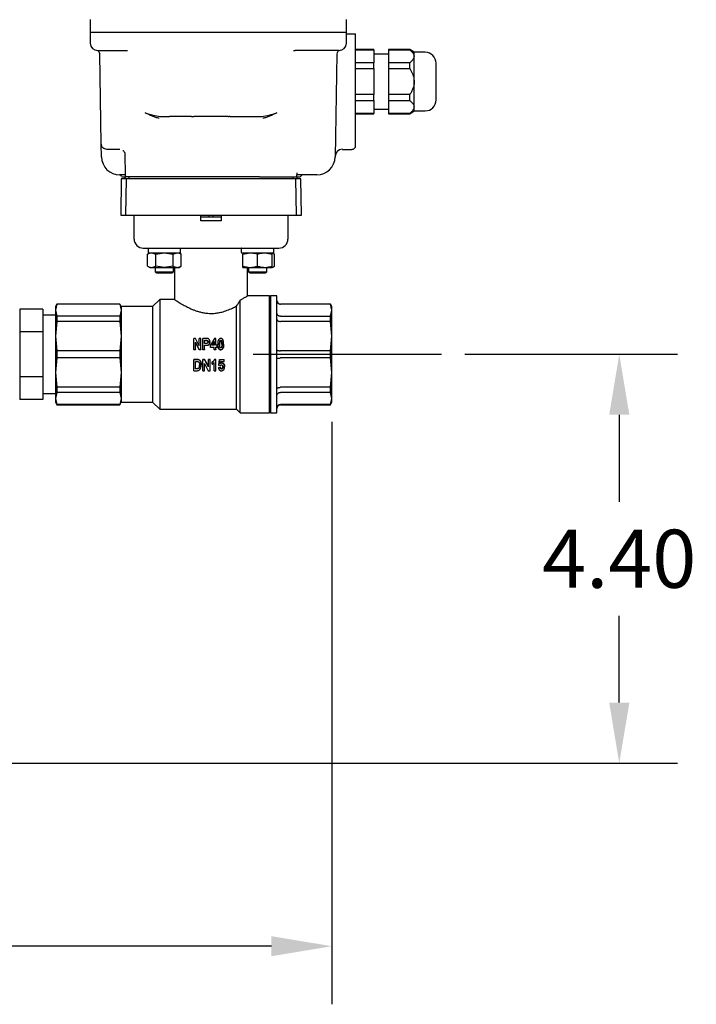
# Model space of a CAD drawing. Units: inches. Extents: x -1 to 107, y -1 to 83.
# Drawn here: x 63 to 70, y 10 to 21 of the extents above; entities that cross this region are included whole.
import ezdxf

# ---------------------------------------------------------------- set-up
doc = ezdxf.new("R2010")
doc.units = ezdxf.units.IN
doc.header["$MEASUREMENT"] = 0
doc.header["$PDSIZE"] = -1
doc.layers.add('DIMENSION', color=7, linetype='Continuous')
doc.dimstyles.get("Standard").update_dxf_attribs({"dimtxt": 0.18, "dimasz": 0.18, "dimexe": 0.18, "dimexo": 0.0625, "dimgap": 0.09, "dimtad": 0, "dimtih": 1, "dimtoh": 1, "dimdec": 4, "dimzin": 0, "dimdsep": 46, "dimtxsty": 'Standard', "dimcen": 0.09, "dimadec": 0, "dimazin": 0, "dimtfac": 1, "dimtdec": 4, "dimtofl": 0, "dimtmove": 0, "dimatfit": 3, "dimfxl": 0, "dimtolj": 1, "dimtzin": 0, "dimarcsym": 0})

# ---------------------------------------------------------------- blocks, each defined once
blk = doc.blocks.new('_D')
at = {"layer": 'Defpoints', "color": 0}
for p in [(67.608, 17.087), (58.132, 12.691), (69.52, 12.691)]:
    blk.add_point(p, dxfattribs=at)
at = {"layer": 'DIMENSION', "color": 0, "lineweight": -2}
for p, q in [((67.858, 17.087), (70.145, 17.087)), ((69.52, 16.437), (69.52, 15.501)), ((69.52, 13.341), (69.52, 14.276)), ((58.382, 12.691), (70.145, 12.691))]:
    blk.add_line(p, q, dxfattribs=at)
at = {"layer": 'DIMENSION', "color": 0}
for points in [[(69.629, 16.437), (69.412, 16.437), (69.52, 17.087)], [(69.412, 13.341), (69.629, 13.341), (69.52, 12.691)]]:
    blk.add_solid(points, dxfattribs=at)
at = {"layer": 'DIMENSION', "color": 0, "insert": (69.52, 15.201), "char_height": 0.625, "attachment_point": 2}
blk.add_mtext('\\A1;4.40', dxfattribs=at)
blk = doc.blocks.new('_D_1')
at = {"layer": 'Defpoints', "color": 0}
for p in [(66.429, 16.612), (54.268, 15.959), (66.429, 10.722)]:
    blk.add_point(p, dxfattribs=at)
at = {"layer": 'DIMENSION', "color": 0, "lineweight": -2}
for p, q in [((66.429, 16.362), (66.429, 10.097)), ((54.268, 15.709), (54.268, 10.097)), ((54.918, 10.722), (59.007, 10.722)), ((65.779, 10.722), (61.691, 10.722))]:
    blk.add_line(p, q, dxfattribs=at)
at = {"layer": 'DIMENSION', "color": 0}
for points in [[(54.918, 10.83), (54.918, 10.614), (54.268, 10.722)], [(65.779, 10.614), (65.779, 10.83), (66.429, 10.722)]]:
    blk.add_solid(points, dxfattribs=at)
at = {"layer": 'DIMENSION', "color": 0, "insert": (60.349, 11.035), "char_height": 0.625, "attachment_point": 2}
blk.add_mtext('\\A1;12.16', dxfattribs=at)

msp = doc.modelspace()

# ---------------------------------------------------------------- linework, layer by layer
at = {"color": 7, "linetype": 'Continuous', "lineweight": 25}
for p, q in [((63.831, 20.686), (63.831, 20.571)), ((66.587, 20.571), (66.587, 20.686)), ((63.831, 20.551), (63.831, 20.433)), ((63.831, 20.551), (64.028, 20.551)), ((64.028, 20.551), (66.39, 20.551)), ((66.39, 20.551), (66.587, 20.551)), ((66.587, 20.433), (66.587, 20.551)), ((66.587, 20.532), (66.646, 20.532)), ((66.646, 20.532), (66.685, 20.532)), ((66.685, 19.48), (66.685, 20.532)), ((63.954, 20.354), (63.984, 20.354)), ((64.028, 20.354), (64.233, 20.354)), ((66.018, 20.355), (66.034, 20.354)), ((66.39, 20.354), (66.034, 20.354)), ((66.882, 20.364), (66.685, 20.364)), ((66.685, 20.362), (66.882, 20.362)), ((66.882, 20.362), (66.882, 20.364)), ((66.882, 20.362), (66.882, 20.223)), ((67.268, 20.364), (67.04, 20.364)), ((67.04, 20.364), (67.04, 20.362)), ((67.04, 20.362), (67.268, 20.362)), ((67.04, 20.362), (67.04, 20.223)), ((67.315, 20.335), (67.268, 20.364)), ((67.268, 20.362), (67.268, 20.364)), ((67.433, 20.335), (67.315, 20.335)), ((67.315, 20.292), (67.315, 20.335)), ((63.934, 20.323), (63.934, 20.317)), ((63.951, 19.349), (63.934, 20.317)), ((66.484, 20.317), (66.464, 19.209)), ((67.04, 20.315), (66.882, 20.315)), ((67.315, 20.02), (67.315, 20.292)), ((66.882, 20.223), (66.685, 20.223)), ((66.685, 20.159), (66.882, 20.159)), ((66.882, 20.159), (66.882, 20.223)), ((66.882, 20.159), (66.882, 19.88)), ((67.04, 20.223), (67.04, 20.159)), ((67.268, 20.223), (67.04, 20.223)), ((67.04, 20.159), (67.04, 19.88)), ((67.04, 20.159), (67.268, 20.159)), ((67.268, 20.159), (67.268, 20.223)), ((67.315, 19.747), (67.315, 20.02)), ((66.882, 19.88), (66.685, 19.88)), ((66.685, 19.817), (66.882, 19.817)), ((66.882, 19.817), (66.882, 19.88)), ((66.882, 19.817), (66.882, 19.677)), ((67.268, 19.88), (67.04, 19.88)), ((67.04, 19.88), (67.04, 19.817)), ((67.04, 19.817), (67.268, 19.817)), ((67.04, 19.817), (67.04, 19.677)), ((67.268, 19.817), (67.268, 19.88)), ((66.882, 19.724), (67.04, 19.724)), ((67.268, 19.675), (67.315, 19.705)), ((67.315, 19.705), (67.315, 19.747)), ((67.315, 19.705), (67.433, 19.705)), ((64.584, 19.646), (64.684, 19.646)), ((64.922, 19.646), (64.684, 19.646)), ((64.922, 19.646), (64.935, 19.646)), ((64.935, 19.646), (64.947, 19.646)), ((65.314, 19.646), (64.947, 19.646)), ((65.314, 19.646), (65.326, 19.646)), ((65.338, 19.646), (65.326, 19.646)), ((65.338, 19.646), (65.577, 19.646)), ((65.577, 19.646), (65.676, 19.646)), ((66.882, 19.677), (66.685, 19.677)), ((66.685, 19.675), (66.882, 19.675)), ((66.882, 19.675), (66.882, 19.677)), ((67.268, 19.677), (67.04, 19.677)), ((67.04, 19.677), (67.04, 19.675)), ((67.04, 19.675), (67.268, 19.675)), ((67.268, 19.675), (67.268, 19.677)), ((63.954, 19.209), (63.951, 19.349)), ((64.149, 19.291), (64.01, 19.291)), ((64.111, 19.291), (64.01, 19.291)), ((66.543, 19.291), (66.646, 19.291)), ((64.202, 19.255), (64.206, 19.004)), ((64.206, 19.016), (64.15, 19.016)), ((64.165, 18.976), (64.159, 18.583)), ((64.217, 18.976), (64.165, 18.976)), ((64.204, 18.996), (64.204, 18.976)), ((64.217, 18.976), (64.211, 18.583)), ((64.61, 18.996), (64.214, 18.996)), ((64.598, 18.976), (64.217, 18.976)), ((64.246, 18.996), (64.246, 18.976)), ((64.629, 18.976), (64.598, 18.976)), ((64.628, 18.996), (64.61, 18.996)), ((64.76, 18.996), (64.628, 18.996)), ((64.748, 18.976), (64.629, 18.976)), ((65.513, 18.976), (64.748, 18.976)), ((65.501, 18.996), (64.76, 18.996)), ((65.632, 18.996), (65.501, 18.996)), ((65.632, 18.976), (65.513, 18.976)), ((65.651, 18.996), (65.632, 18.996)), ((65.662, 18.976), (65.632, 18.976)), ((65.651, 18.996), (66.047, 18.996)), ((66.043, 18.976), (65.662, 18.976)), ((66.014, 18.976), (66.014, 18.996)), ((66.05, 18.583), (66.043, 18.976)), ((66.095, 18.976), (66.043, 18.976)), ((66.054, 19.004), (66.055, 19.039)), ((66.268, 19.016), (66.055, 19.016)), ((66.056, 18.976), (66.056, 18.996)), ((66.102, 18.583), (66.095, 18.976)), ((64.159, 18.583), (64.211, 18.583)), ((64.211, 18.583), (64.603, 18.583)), ((64.304, 18.327), (64.304, 18.583)), ((64.603, 18.583), (64.617, 18.583)), ((64.617, 18.583), (65.022, 18.583)), ((65.022, 18.524), (65.022, 18.583)), ((65.022, 18.583), (65.239, 18.583)), ((65.111, 18.562), (65.107, 18.563)), ((65.111, 18.562), (65.111, 18.583)), ((65.149, 18.562), (65.111, 18.562)), ((65.149, 18.583), (65.149, 18.562)), ((65.154, 18.563), (65.149, 18.562)), ((65.239, 18.583), (65.239, 18.524)), ((65.239, 18.583), (65.644, 18.583)), ((65.644, 18.583), (65.657, 18.583)), ((65.657, 18.583), (66.05, 18.583)), ((65.957, 18.583), (65.957, 18.327)), ((66.05, 18.583), (66.102, 18.583)), ((65.239, 18.524), (65.022, 18.524)), ((64.454, 18.224), (64.454, 18.183)), ((64.54, 18.228), (65.721, 18.228)), ((64.804, 18.183), (64.804, 18.224)), ((65.456, 18.224), (65.456, 18.183)), ((65.807, 18.183), (65.807, 18.224)), ((64.472, 18.179), (64.447, 18.165)), ((64.447, 18.036), (64.447, 18.165)), ((64.493, 18.179), (64.538, 18.165)), ((64.538, 18.165), (64.629, 18.179)), ((64.538, 18.036), (64.538, 18.165)), ((64.629, 18.179), (64.72, 18.165)), ((64.72, 18.165), (64.766, 18.179)), ((64.72, 18.165), (64.72, 18.036)), ((64.811, 18.165), (64.787, 18.179)), ((64.811, 18.036), (64.811, 18.165)), ((65.474, 18.165), (65.553, 18.179)), ((65.474, 18.179), (65.474, 18.165)), ((65.474, 18.179), (65.474, 18.179)), ((65.474, 18.036), (65.474, 18.165)), ((65.631, 18.036), (65.631, 18.165)), ((65.71, 18.179), (65.789, 18.165)), ((65.813, 18.165), (65.789, 18.179)), ((65.789, 18.165), (65.789, 18.179)), ((65.789, 18.036), (65.789, 18.165)), ((65.813, 18.036), (65.813, 18.165)), ((64.447, 18.036), (64.472, 18.022)), ((64.472, 18.022), (64.493, 18.022)), ((64.493, 18.022), (64.538, 18.036)), ((64.493, 18.022), (64.629, 18.022)), ((64.531, 18.022), (64.531, 17.973)), ((64.629, 18.022), (64.538, 18.036)), ((64.72, 18.036), (64.629, 18.022)), ((64.629, 18.022), (64.766, 18.022)), ((64.72, 18.036), (64.766, 18.022)), ((64.728, 17.973), (64.728, 18.022)), ((64.737, 18.022), (64.737, 17.677)), ((64.766, 18.022), (64.787, 18.022)), ((64.787, 18.022), (64.811, 18.036)), ((65.474, 18.036), (65.553, 18.022)), ((65.474, 18.022), (65.474, 18.036)), ((65.474, 18.022), (65.553, 18.022)), ((65.524, 17.716), (65.524, 18.022)), ((65.533, 18.022), (65.533, 17.973)), ((65.553, 18.022), (65.71, 18.022)), ((65.71, 18.022), (65.789, 18.036)), ((65.71, 18.022), (65.789, 18.022)), ((65.73, 17.973), (65.73, 18.022)), ((65.789, 18.022), (65.813, 18.036)), ((65.789, 18.022), (65.789, 18.036)), ((64.531, 17.973), (64.548, 17.963)), ((64.531, 17.973), (64.728, 17.973)), ((64.548, 17.963), (64.71, 17.963)), ((64.71, 17.963), (64.728, 17.973)), ((65.533, 17.973), (65.55, 17.963)), ((65.533, 17.973), (65.631, 17.973)), ((65.55, 17.963), (65.631, 17.963)), ((65.631, 17.973), (65.73, 17.973)), ((65.631, 17.963), (65.712, 17.963)), ((65.712, 17.963), (65.73, 17.973)), ((65.76, 17.717), (65.524, 17.717)), ((65.772, 17.717), (65.76, 17.705)), ((65.76, 16.457), (65.76, 17.717)), ((65.839, 17.717), (65.772, 17.717)), ((65.772, 17.087), (65.772, 17.717)), ((65.839, 16.457), (65.839, 17.717)), ((63.473, 17.628), (63.457, 17.6)), ((63.473, 17.627), (63.457, 17.561)), ((63.457, 17.6), (63.457, 17.561)), ((64.15, 17.628), (63.473, 17.628)), ((63.473, 17.628), (63.473, 17.627)), ((64.15, 17.627), (63.473, 17.627)), ((64.166, 17.6), (64.15, 17.628)), ((64.15, 17.628), (64.15, 17.627)), ((64.15, 17.627), (64.166, 17.561)), ((64.5, 17.6), (64.166, 17.6)), ((64.166, 17.6), (64.166, 17.561)), ((64.579, 17.677), (64.5, 17.6)), ((64.5, 17.6), (64.5, 16.573)), ((64.737, 17.677), (64.579, 17.677)), ((64.579, 17.677), (64.579, 16.496)), ((65.406, 16.496), (65.406, 17.606)), ((65.445, 16.457), (65.445, 17.671)), ((66.414, 17.628), (65.878, 17.628)), ((66.414, 17.627), (65.878, 17.627)), ((66.429, 17.6), (66.414, 17.628)), ((66.414, 17.627), (66.414, 17.628)), ((66.429, 17.561), (66.414, 17.627)), ((66.429, 17.561), (66.429, 17.6)), ((63.323, 17.572), (63.073, 17.572)), ((63.073, 17.572), (63.073, 17.329)), ((63.323, 17.572), (63.323, 17.45)), ((63.457, 17.507), (63.323, 17.507)), ((63.457, 17.561), (63.473, 17.496)), ((63.457, 17.561), (63.457, 17.283)), ((63.473, 17.496), (63.473, 17.441)), ((64.15, 17.496), (63.473, 17.496)), ((64.166, 17.561), (64.15, 17.496)), ((64.15, 17.496), (64.15, 17.441)), ((64.166, 17.561), (64.166, 17.283)), ((65.878, 17.496), (66.414, 17.496)), ((66.414, 17.496), (66.429, 17.561)), ((66.414, 17.441), (66.414, 17.496)), ((66.429, 17.283), (66.429, 17.561)), ((63.323, 17.45), (63.323, 17.329)), ((63.473, 17.441), (63.457, 17.283)), ((64.15, 17.441), (63.473, 17.441)), ((64.15, 17.441), (64.166, 17.283)), ((66.414, 17.441), (65.878, 17.441)), ((66.429, 17.283), (66.414, 17.441)), ((63.323, 17.329), (63.073, 17.329)), ((63.073, 17.329), (63.073, 16.844)), ((63.323, 17.329), (63.323, 17.087)), ((63.457, 17.283), (63.457, 16.89)), ((63.457, 17.283), (63.473, 17.126)), ((64.166, 17.283), (64.15, 17.126)), ((64.166, 17.283), (64.166, 16.89)), ((66.414, 17.126), (66.429, 17.283)), ((66.429, 16.89), (66.429, 17.283)), ((64.944, 17.138), (64.944, 17.258)), ((64.963, 17.258), (64.944, 17.258)), ((65.004, 17.179), (64.963, 17.258)), ((64.963, 17.217), (65.003, 17.138)), ((64.963, 17.138), (64.963, 17.217)), ((65.003, 17.137), (64.963, 17.213)), ((65.004, 17.179), (65.004, 17.258)), ((65.022, 17.258), (65.004, 17.258)), ((65.022, 17.138), (65.022, 17.258)), ((65.074, 17.258), (65.042, 17.258)), ((65.042, 17.138), (65.042, 17.258)), ((65.061, 17.204), (65.061, 17.238)), ((65.061, 17.238), (65.071, 17.238)), ((65.071, 17.233), (65.061, 17.233)), ((65.073, 17.204), (65.061, 17.204)), ((65.061, 17.184), (65.074, 17.184)), ((65.061, 17.138), (65.061, 17.184)), ((65.074, 17.181), (65.061, 17.181)), ((65.118, 17.222), (65.118, 17.217)), ((65.167, 17.258), (65.125, 17.184)), ((65.125, 17.164), (65.125, 17.184)), ((65.125, 17.164), (65.165, 17.164)), ((65.125, 17.161), (65.125, 17.164)), ((65.165, 17.161), (65.125, 17.161)), ((65.143, 17.184), (65.165, 17.224)), ((65.165, 17.184), (65.143, 17.184)), ((65.165, 17.22), (65.144, 17.184)), ((65.165, 17.224), (65.165, 17.184)), ((65.165, 17.138), (65.165, 17.164)), ((65.183, 17.258), (65.167, 17.258)), ((65.183, 17.184), (65.183, 17.258)), ((65.196, 17.184), (65.183, 17.184)), ((65.183, 17.164), (65.196, 17.164)), ((65.183, 17.138), (65.183, 17.164)), ((65.196, 17.161), (65.183, 17.161)), ((65.196, 17.164), (65.196, 17.184)), ((65.196, 17.164), (65.196, 17.161)), ((65.203, 17.198), (65.203, 17.195)), ((65.235, 17.235), (65.235, 17.24)), ((65.246, 17.198), (65.246, 17.194)), ((65.266, 17.198), (65.266, 17.194)), ((63.323, 17.087), (63.323, 16.844)), ((63.473, 17.048), (63.457, 16.89)), ((63.473, 17.126), (63.473, 17.048)), ((64.15, 17.126), (63.473, 17.126)), ((64.15, 17.048), (63.473, 17.048)), ((64.15, 17.126), (64.15, 17.048)), ((64.15, 17.048), (64.166, 16.89)), ((64.944, 17.138), (64.963, 17.138)), ((64.944, 17.137), (64.944, 17.138)), ((64.963, 17.137), (64.944, 17.137)), ((64.963, 17.138), (64.963, 17.137)), ((65.003, 17.138), (65.022, 17.138)), ((65.003, 17.138), (65.003, 17.137)), ((65.022, 17.137), (65.003, 17.137)), ((65.022, 17.138), (65.022, 17.137)), ((65.042, 17.138), (65.061, 17.138)), ((65.042, 17.137), (65.042, 17.138)), ((65.061, 17.137), (65.042, 17.137)), ((65.061, 17.138), (65.061, 17.137)), ((65.165, 17.138), (65.183, 17.138)), ((65.165, 17.137), (65.165, 17.138)), ((65.183, 17.137), (65.165, 17.137)), ((65.183, 17.138), (65.183, 17.137)), ((65.235, 17.137), (65.235, 17.135)), ((65.772, 16.457), (65.772, 17.087)), ((66.414, 17.126), (65.878, 17.126)), ((66.414, 17.048), (65.878, 17.048)), ((66.414, 17.048), (66.414, 17.126)), ((66.429, 16.89), (66.414, 17.048)), ((64.944, 17.033), (64.98, 17.033)), ((64.944, 17.031), (64.944, 17.033)), ((64.944, 16.911), (64.944, 17.031)), ((64.98, 17.031), (64.944, 17.031)), ((64.963, 17.011), (64.972, 17.011)), ((64.963, 16.931), (64.963, 17.011)), ((65.025, 16.969), (65.025, 16.973)), ((65.042, 17.033), (65.062, 17.033)), ((65.042, 17.031), (65.042, 17.033)), ((65.042, 16.911), (65.042, 17.031)), ((65.062, 17.031), (65.042, 17.031)), ((65.061, 16.989), (65.101, 16.911)), ((65.061, 16.911), (65.061, 16.989)), ((65.062, 17.031), (65.062, 17.033)), ((65.062, 17.033), (65.102, 16.955)), ((65.102, 16.951), (65.062, 17.031)), ((65.102, 17.031), (65.102, 17.033)), ((65.102, 17.033), (65.121, 17.033)), ((65.102, 16.951), (65.102, 17.031)), ((65.121, 17.031), (65.102, 17.031)), ((65.121, 17.031), (65.121, 17.033)), ((65.121, 16.911), (65.121, 17.031)), ((65.141, 17.001), (65.141, 17.004)), ((65.141, 16.981), (65.141, 17.001)), ((65.165, 16.911), (65.165, 16.998)), ((65.168, 17.031), (65.168, 17.033)), ((65.168, 17.033), (65.183, 17.033)), ((65.183, 17.031), (65.168, 17.031)), ((65.183, 17.031), (65.183, 17.033)), ((65.183, 16.911), (65.183, 17.031)), ((65.211, 16.947), (65.229, 16.95)), ((65.211, 16.947), (65.211, 16.942)), ((65.229, 16.945), (65.211, 16.942)), ((65.213, 16.972), (65.222, 17.031)), ((65.222, 17.029), (65.213, 16.968)), ((65.213, 16.968), (65.213, 16.972)), ((65.213, 16.968), (65.228, 16.965)), ((65.222, 17.029), (65.222, 17.031)), ((65.222, 17.031), (65.272, 17.031)), ((65.272, 17.029), (65.222, 17.029)), ((65.229, 16.945), (65.229, 16.95)), ((65.232, 16.987), (65.236, 17.009)), ((65.236, 17.009), (65.272, 17.009)), ((65.246, 16.992), (65.246, 16.995)), ((65.266, 16.982), (65.266, 16.986)), ((65.272, 17.029), (65.272, 17.031)), ((65.272, 17.009), (65.272, 17.029)), ((65.277, 16.952), (65.277, 16.956)), ((63.323, 16.844), (63.073, 16.844)), ((63.073, 16.844), (63.073, 16.602)), ((63.323, 16.844), (63.323, 16.723)), ((63.457, 16.89), (63.473, 16.733)), ((63.457, 16.89), (63.457, 16.612)), ((64.166, 16.89), (64.15, 16.733)), ((64.166, 16.89), (64.166, 16.612)), ((64.944, 16.911), (64.981, 16.911)), ((64.963, 16.936), (64.978, 16.936)), ((64.978, 16.931), (64.963, 16.931)), ((65.042, 16.911), (65.061, 16.911)), ((65.101, 16.911), (65.121, 16.911)), ((65.165, 16.911), (65.183, 16.911)), ((65.243, 16.928), (65.243, 16.933)), ((66.414, 16.733), (66.429, 16.89)), ((66.429, 16.612), (66.429, 16.89)), ((64.15, 16.733), (63.473, 16.733)), ((63.473, 16.733), (63.473, 16.677)), ((64.15, 16.733), (64.15, 16.677)), ((66.414, 16.733), (65.878, 16.733)), ((66.414, 16.677), (66.414, 16.733)), ((63.323, 16.723), (63.323, 16.602)), ((63.323, 16.667), (63.457, 16.667)), ((63.473, 16.677), (63.457, 16.612)), ((64.15, 16.677), (63.473, 16.677)), ((64.15, 16.677), (64.166, 16.612)), ((66.414, 16.677), (65.878, 16.677)), ((66.429, 16.612), (66.414, 16.677)), ((63.323, 16.602), (63.073, 16.602)), ((63.457, 16.612), (63.473, 16.547)), ((63.457, 16.612), (63.457, 16.573)), ((63.457, 16.573), (63.473, 16.545)), ((64.15, 16.547), (63.473, 16.547)), ((63.473, 16.547), (63.473, 16.545)), ((63.473, 16.545), (64.15, 16.545)), ((64.166, 16.612), (64.15, 16.547)), ((64.15, 16.545), (64.166, 16.573)), ((64.15, 16.547), (64.15, 16.545)), ((64.166, 16.612), (64.166, 16.573)), ((64.166, 16.573), (64.5, 16.573)), ((64.5, 16.573), (64.579, 16.496)), ((66.414, 16.547), (65.878, 16.547)), ((65.878, 16.545), (66.414, 16.545)), ((66.414, 16.547), (66.429, 16.612)), ((66.414, 16.545), (66.429, 16.573)), ((66.414, 16.545), (66.414, 16.547)), ((66.429, 16.573), (66.429, 16.612)), ((64.579, 16.496), (65.406, 16.496)), ((65.406, 16.496), (65.445, 16.457)), ((65.445, 16.457), (65.76, 16.457)), ((65.76, 16.469), (65.772, 16.457)), ((65.772, 16.457), (65.839, 16.457))]:
    msp.add_line(p, q, dxfattribs=at)
for centre, radius, start, end in [((63.87, 20.571), 0.0394, 180, 210), ((66.548, 20.571), 0.0394, 330, 0), ((63.91, 20.433), 0.0787, 180, 270), ((63.895, 20.316), 0.0394, 1, 82.7541), ((66.523, 20.316), 0.0394, 97.2459, 179), ((66.508, 20.433), 0.0787, 270, 360), ((67.433, 20.217), 0.118, 0, 90), ((67.433, 19.823), 0.118, 270, 0), ((66.543, 19.213), 0.0787, 90, 179), ((66.646, 19.331), 0.0394, 270, 0), ((64.15, 19.213), 0.197, 181, 270), ((66.268, 19.213), 0.197, 270, 359), ((64.214, 19.004), 0.00787, 181, 270), ((66.047, 19.004), 0.00787, 270, 359), ((66.089, 19.004), 0.00787, 270, 343.3985), ((66.115, 18.996), 0.0197, 90, 163.3985), ((64.402, 18.327), 0.0984, 180, 270), ((65.859, 18.327), 0.0984, 270, 0), ((64.8, 18.224), 0.00394, 0, 90), ((64.458, 18.183), 0.00394, 180, 270), ((64.8, 18.183), 0.00394, 270, 0), ((65.803, 18.183), 0.00394, 270, 0), ((65.878, 17.667), 0.0394, 180, 270), ((65.878, 16.506), 0.0394, 90, 180)]:
    msp.add_arc(centre, radius, start, end, dxfattribs=at)
for points, knots in [([(63.91, 20.354), (63.912, 20.354), (63.915, 20.354), (63.938, 20.354), (63.963, 20.354), (63.977, 20.354), (63.986, 20.354), (63.992, 20.354), (64.007, 20.354), (64.021, 20.354), (64.028, 20.354)], [0, 0, 0, 0, 0.2493697, 0.4987394, 0.629104, 0.7593539, 0.7612316, 0.7766151, 0.8797386, 1, 1, 1, 1]), ([(66.508, 20.354), (66.507, 20.354), (66.504, 20.354), (66.489, 20.354), (66.474, 20.354), (66.455, 20.354), (66.428, 20.354), (66.405, 20.354), (66.39, 20.354)], [0, 0, 0, 0, 0.239443, 0.3696154, 0.5, 0.6301637, 0.760557, 1, 1, 1, 1]), ([(67.268, 20.362), (67.284, 20.348), (67.31, 20.327), (67.314, 20.302), (67.315, 20.292)], [0, 0, 0, 0, 0.6377971, 1, 1, 1, 1]), ([(67.315, 20.292), (67.312, 20.28), (67.306, 20.255), (67.28, 20.233), (67.268, 20.223)], [0, 0, 0, 0, 0.519216, 1, 1, 1, 1]), ([(67.268, 20.159), (67.284, 20.131), (67.31, 20.088), (67.314, 20.038), (67.315, 20.02)], [0, 0, 0, 0, 0.637797, 1, 1, 1, 1]), ([(67.552, 20.02), (67.552, 20.044), (67.552, 20.083), (67.552, 20.128), (67.552, 20.16), (67.552, 20.185), (67.552, 20.21), (67.552, 20.214), (67.552, 20.217)], [0, 0, 0, 0, 0.239457, 0.368361, 0.5, 0.631639, 0.760543, 1, 1, 1, 1]), ([(67.315, 20.02), (67.315, 20.007), (67.313, 19.981), (67.302, 19.945), (67.287, 19.911), (67.274, 19.89), (67.268, 19.88)], [0, 0, 0, 0, 0.255405, 0.519896, 0.75841, 1, 1, 1, 1]), ([(67.552, 19.823), (67.552, 19.826), (67.552, 19.83), (67.552, 19.854), (67.552, 19.88), (67.552, 19.911), (67.552, 19.957), (67.552, 19.995), (67.552, 20.02)], [0, 0, 0, 0, 0.239457, 0.368361, 0.5, 0.631639, 0.760543, 1, 1, 1, 1]), ([(67.268, 19.817), (67.284, 19.803), (67.31, 19.781), (67.314, 19.756), (67.315, 19.747)], [0, 0, 0, 0, 0.637797, 1, 1, 1, 1]), ([(67.315, 19.747), (67.312, 19.734), (67.306, 19.709), (67.28, 19.688), (67.268, 19.677)], [0, 0, 0, 0, 0.5192164, 1, 1, 1, 1]), ([(64.424, 19.684), (64.451, 19.675), (64.505, 19.658), (64.558, 19.65), (64.584, 19.646)], [0, 0, 0, 0, 0.500747, 1, 1, 1, 1]), ([(64.573, 19.626), (64.561, 19.628), (64.537, 19.632), (64.487, 19.652), (64.449, 19.671), (64.424, 19.684)], [0, 0, 0, 0, 0.250131, 0.50033, 1, 1, 1, 1]), ([(65.676, 19.646), (65.703, 19.65), (65.756, 19.658), (65.81, 19.675), (65.837, 19.684)], [0, 0, 0, 0, 0.499258, 1, 1, 1, 1]), ([(65.837, 19.684), (65.811, 19.671), (65.773, 19.652), (65.723, 19.632), (65.7, 19.628), (65.688, 19.626)], [0, 0, 0, 0, 0.50549, 0.752781, 1, 1, 1, 1]), ([(66.685, 19.331), (66.685, 19.333), (66.685, 19.337), (66.685, 19.372), (66.685, 19.406), (66.685, 19.426), (66.685, 19.435), (66.685, 19.453), (66.685, 19.47), (66.685, 19.48)], [0, 0, 0, 0, 0.249732, 0.499464, 0.758407, 0.760264, 0.775666, 0.879255, 1, 1, 1, 1]), ([(64.01, 19.291), (64.003, 19.292), (63.988, 19.294), (63.971, 19.305), (63.961, 19.317), (63.955, 19.327), (63.952, 19.338), (63.951, 19.346), (63.951, 19.349)], [0, 0, 0, 0, 0.2594252, 0.5280932, 0.6589833, 0.7796941, 0.8914252, 1, 1, 1, 1]), ([(64.184, 19.28), (64.185, 19.279), (64.189, 19.277), (64.194, 19.27), (64.199, 19.262), (64.201, 19.255), (64.202, 19.253)], [0, 0, 0, 0, 0.077949, 0.412979, 0.757439, 1, 1, 1, 1]), ([(64.184, 19.279), (64.187, 19.277), (64.195, 19.271), (64.2, 19.261), (64.202, 19.256), (64.202, 19.255), (64.202, 19.255)], [0, 0, 0, 0, 0.25644, 0.632133, 0.816294, 1, 1, 1, 1]), ([(64.157, 19.012), (64.155, 19.013), (64.152, 19.015), (64.148, 19.016), (64.146, 19.016)], [0, 0, 0, 0, 0.512606, 1, 1, 1, 1]), ([(64.157, 19.012), (64.159, 19.01), (64.162, 19.008), (64.163, 19.004), (64.164, 19.002)], [0, 0, 0, 0, 0.512606, 1, 1, 1, 1]), ([(64.172, 18.996), (64.174, 18.996), (64.175, 18.996), (64.183, 18.996), (64.189, 18.996), (64.201, 18.996), (64.211, 18.996)], [0, 0, 0, 0, 0.508666, 0.512896, 0.54478, 1, 1, 1, 1]), ([(66.047, 18.996), (66.049, 18.996), (66.066, 18.996), (66.083, 18.996), (66.087, 18.996), (66.089, 18.996)], [0, 0, 0, 0, 0.082228, 0.541114, 1, 1, 1, 1]), ([(65.107, 18.563), (65.081, 18.563), (65.05, 18.563), (65.026, 18.563), (65.022, 18.563)], [0, 0, 0, 0, 0.833929, 1, 1, 1, 1]), ([(65.239, 18.563), (65.235, 18.563), (65.21, 18.563), (65.179, 18.563), (65.154, 18.563)], [0, 0, 0, 0, 0.166071, 1, 1, 1, 1]), ([(64.402, 18.228), (64.404, 18.228), (64.407, 18.228), (64.424, 18.228), (64.442, 18.228), (64.464, 18.228), (64.496, 18.228), (64.522, 18.228), (64.54, 18.228)], [0, 0, 0, 0, 0.239443, 0.36977, 0.5, 0.630327, 0.760557, 1, 1, 1, 1]), ([(65.46, 18.228), (65.46, 18.228), (65.459, 18.228), (65.458, 18.228), (65.457, 18.227), (65.456, 18.225), (65.456, 18.225), (65.456, 18.224)], [0, 0, 0, 0, 0.214694, 0.429388, 0.644082, 0.858775, 1, 1, 1, 1]), ([(65.721, 18.228), (65.738, 18.228), (65.765, 18.228), (65.797, 18.228), (65.819, 18.228), (65.837, 18.228), (65.854, 18.228), (65.857, 18.228), (65.859, 18.228)], [0, 0, 0, 0, 0.239443, 0.36977, 0.5, 0.630327, 0.760557, 1, 1, 1, 1]), ([(64.447, 18.165), (64.455, 18.169), (64.47, 18.177), (64.485, 18.178), (64.493, 18.179)], [0, 0, 0, 0, 0.495458, 1, 1, 1, 1]), ([(64.459, 18.179), (64.458, 18.179), (64.454, 18.179), (64.466, 18.179), (64.486, 18.179), (64.509, 18.179), (64.536, 18.179), (64.575, 18.179), (64.629, 18.179), (64.683, 18.179), (64.723, 18.179), (64.75, 18.179), (64.772, 18.179), (64.792, 18.179), (64.804, 18.179), (64.8, 18.179), (64.8, 18.179)], [0, 0, 0, 0, 0.006864, 0.125096, 0.188611, 0.253432, 0.318253, 0.381768, 0.5, 0.618232, 0.681747, 0.746568, 0.811389, 0.874904, 0.993136, 1, 1, 1, 1]), ([(64.766, 18.179), (64.773, 18.178), (64.789, 18.177), (64.803, 18.169), (64.811, 18.165)], [0, 0, 0, 0, 0.494511, 1, 1, 1, 1]), ([(65.456, 18.183), (65.456, 18.183), (65.456, 18.182), (65.457, 18.181), (65.458, 18.18), (65.459, 18.179), (65.46, 18.179), (65.46, 18.179)], [0, 0, 0, 0, 0.214694, 0.429388, 0.644082, 0.858775, 1, 1, 1, 1]), ([(65.46, 18.179), (65.463, 18.179), (65.468, 18.179), (65.491, 18.179), (65.513, 18.179), (65.541, 18.179), (65.581, 18.179), (65.635, 18.179), (65.689, 18.179), (65.728, 18.179), (65.755, 18.179), (65.776, 18.179), (65.797, 18.179), (65.8, 18.179), (65.803, 18.179)], [0, 0, 0, 0, 0.119878, 0.184276, 0.25, 0.315724, 0.380122, 0.5, 0.619878, 0.684276, 0.75, 0.815724, 0.880122, 1, 1, 1, 1]), ([(65.553, 18.179), (65.566, 18.178), (65.593, 18.177), (65.618, 18.169), (65.631, 18.165)], [0, 0, 0, 0, 0.494511, 1, 1, 1, 1]), ([(65.631, 18.165), (65.644, 18.169), (65.67, 18.177), (65.697, 18.178), (65.71, 18.179)], [0, 0, 0, 0, 0.495458, 1, 1, 1, 1]), ([(65.789, 18.176), (65.789, 18.176), (65.798, 18.174), (65.806, 18.17), (65.813, 18.165)], [0, 0, 0, 0, 0.0656279, 1, 1, 1, 1]), ([(64.447, 18.036), (64.455, 18.032), (64.47, 18.024), (64.485, 18.022), (64.493, 18.022)], [0, 0, 0, 0, 0.495458, 1, 1, 1, 1]), ([(64.766, 18.022), (64.773, 18.022), (64.789, 18.024), (64.803, 18.032), (64.811, 18.036)], [0, 0, 0, 0, 0.494511, 1, 1, 1, 1]), ([(65.553, 18.022), (65.566, 18.022), (65.593, 18.024), (65.618, 18.032), (65.631, 18.036)], [0, 0, 0, 0, 0.494511, 1, 1, 1, 1]), ([(65.631, 18.036), (65.644, 18.032), (65.67, 18.024), (65.697, 18.022), (65.71, 18.022)], [0, 0, 0, 0, 0.495458, 1, 1, 1, 1]), ([(65.789, 18.025), (65.789, 18.025), (65.798, 18.027), (65.806, 18.031), (65.813, 18.036)], [0, 0, 0, 0, 0.065628, 1, 1, 1, 1]), ([(65.445, 17.671), (65.451, 17.674), (65.463, 17.68), (65.478, 17.689), (65.491, 17.697), (65.503, 17.703), (65.512, 17.709), (65.518, 17.713), (65.523, 17.716), (65.524, 17.717), (65.524, 17.717), (65.524, 17.716)], [0, 0, 0, 0, 0.120377, 0.241452, 0.364863, 0.489154, 0.60956, 0.730912, 0.855408, 0.981054, 1, 1, 1, 1]), ([(64.737, 17.677), (64.737, 17.677), (64.737, 17.677), (64.739, 17.676), (64.744, 17.672), (64.753, 17.666), (64.766, 17.658), (64.785, 17.646), (64.811, 17.63), (64.842, 17.613), (64.865, 17.601), (64.889, 17.589), (64.915, 17.576), (64.945, 17.564), (64.977, 17.552), (65.012, 17.542), (65.044, 17.535), (65.081, 17.529), (65.115, 17.527), (65.149, 17.527), (65.182, 17.529), (65.215, 17.534), (65.249, 17.542), (65.277, 17.55), (65.306, 17.56), (65.334, 17.571), (65.36, 17.583), (65.384, 17.595), (65.399, 17.602), (65.406, 17.606)], [0, 0, 0, 0, 0.012895, 0.045282, 0.073978, 0.132094, 0.161552, 0.191666, 0.283187, 0.317836, 0.352884, 0.388128, 0.423778, 0.462419, 0.501365, 0.541412, 0.581928, 0.608067, 0.661017, 0.687907, 0.714045, 0.766997, 0.793833, 0.827973, 0.862624, 0.897513, 0.932871, 0.96635, 1, 1, 1, 1]), ([(65.406, 17.606), (65.413, 17.617), (65.426, 17.639), (65.439, 17.66), (65.445, 17.671)], [0, 0, 0, 0, 0.498748, 1, 1, 1, 1]), ([(65.839, 17.665), (65.839, 17.662), (65.84, 17.656), (65.843, 17.647), (65.849, 17.639), (65.856, 17.633), (65.866, 17.628), (65.873, 17.627), (65.878, 17.627)], [0, 0, 0, 0, 0.158868, 0.295356, 0.500431, 0.631662, 0.758792, 1, 1, 1, 1]), ([(65.878, 17.496), (65.873, 17.497), (65.866, 17.497), (65.856, 17.502), (65.849, 17.507), (65.843, 17.514), (65.84, 17.522), (65.839, 17.527), (65.839, 17.53)], [0, 0, 0, 0, 0.241196, 0.368328, 0.499569, 0.704624, 0.841117, 1, 1, 1, 1]), ([(65.839, 17.462), (65.839, 17.46), (65.84, 17.457), (65.843, 17.452), (65.849, 17.447), (65.856, 17.444), (65.866, 17.442), (65.873, 17.441), (65.878, 17.441)], [0, 0, 0, 0, 0.158876, 0.295373, 0.50046, 0.631683, 0.758805, 1, 1, 1, 1]), ([(65.071, 17.238), (65.073, 17.238), (65.076, 17.238), (65.081, 17.238), (65.085, 17.238), (65.089, 17.237), (65.091, 17.236), (65.093, 17.235), (65.095, 17.233), (65.096, 17.231), (65.098, 17.229), (65.098, 17.227), (65.099, 17.224), (65.099, 17.222), (65.099, 17.221)], [0, 0, 0, 0, 0.132178, 0.264435, 0.366379, 0.469161, 0.529676, 0.592062, 0.652564, 0.714582, 0.781154, 0.849541, 0.923968, 1, 1, 1, 1]), ([(65.099, 17.217), (65.099, 17.218), (65.099, 17.22), (65.098, 17.223), (65.097, 17.226), (65.095, 17.228), (65.094, 17.23), (65.091, 17.231), (65.089, 17.232), (65.085, 17.233), (65.079, 17.233), (65.074, 17.233), (65.071, 17.233)], [0, 0, 0, 0, 0.0897087, 0.1818368, 0.2499394, 0.320092, 0.3881699, 0.4587105, 0.5199845, 0.5831952, 0.7907973, 1, 1, 1, 1]), ([(65.099, 17.221), (65.099, 17.219), (65.099, 17.216), (65.097, 17.212), (65.096, 17.211), (65.095, 17.21), (65.093, 17.208), (65.089, 17.205), (65.081, 17.204), (65.076, 17.204), (65.073, 17.204)], [0, 0, 0, 0, 0.209874, 0.280495, 0.315713, 0.33331, 0.403923, 0.537065, 0.767847, 1, 1, 1, 1]), ([(65.097, 17.256), (65.095, 17.257), (65.09, 17.258), (65.082, 17.258), (65.077, 17.258), (65.074, 17.258)], [0, 0, 0, 0, 0.325663, 0.662472, 1, 1, 1, 1]), ([(65.074, 17.184), (65.079, 17.184), (65.088, 17.184), (65.099, 17.187), (65.108, 17.192), (65.114, 17.201), (65.117, 17.211), (65.117, 17.218), (65.118, 17.222)], [0, 0, 0, 0, 0.237445, 0.385515, 0.509785, 0.677675, 0.848495, 1, 1, 1, 1]), ([(65.118, 17.217), (65.117, 17.212), (65.117, 17.203), (65.111, 17.193), (65.104, 17.186), (65.091, 17.181), (65.081, 17.181), (65.074, 17.181)], [0, 0, 0, 0, 0.233381, 0.406568, 0.545988, 0.686321, 1, 1, 1, 1]), ([(65.118, 17.222), (65.117, 17.224), (65.117, 17.23), (65.116, 17.237), (65.113, 17.243), (65.11, 17.247), (65.107, 17.251), (65.104, 17.253), (65.101, 17.255), (65.099, 17.256), (65.097, 17.256)], [0, 0, 0, 0, 0.193678, 0.391559, 0.513257, 0.638128, 0.73821, 0.840824, 0.919541, 1, 1, 1, 1]), ([(65.235, 17.258), (65.231, 17.258), (65.225, 17.257), (65.216, 17.251), (65.209, 17.241), (65.204, 17.222), (65.204, 17.207), (65.203, 17.198)], [0, 0, 0, 0, 0.132601, 0.25288, 0.405923, 0.635892, 1, 1, 1, 1]), ([(65.203, 17.198), (65.203, 17.197), (65.203, 17.193), (65.204, 17.188), (65.204, 17.183), (65.204, 17.178), (65.205, 17.174), (65.206, 17.169), (65.207, 17.163), (65.208, 17.159), (65.209, 17.155), (65.211, 17.153), (65.212, 17.15), (65.214, 17.148), (65.216, 17.145), (65.219, 17.143), (65.222, 17.141), (65.224, 17.139), (65.227, 17.138), (65.229, 17.137), (65.232, 17.137), (65.234, 17.137), (65.235, 17.137)], [0, 0, 0, 0, 0.064768, 0.129566, 0.194481, 0.25945, 0.327379, 0.378543, 0.464174, 0.533141, 0.56917, 0.605363, 0.64214, 0.679152, 0.715193, 0.779557, 0.826364, 0.851023, 0.900955, 0.9263, 0.949214, 1, 1, 1, 1]), ([(65.235, 17.135), (65.234, 17.135), (65.232, 17.135), (65.228, 17.136), (65.225, 17.137), (65.222, 17.138), (65.219, 17.14), (65.217, 17.142), (65.214, 17.146), (65.211, 17.15), (65.209, 17.155), (65.207, 17.16), (65.206, 17.166), (65.205, 17.17), (65.204, 17.174), (65.204, 17.177), (65.204, 17.182), (65.203, 17.188), (65.203, 17.192), (65.203, 17.195)], [0, 0, 0, 0, 0.033269, 0.100495, 0.134867, 0.166244, 0.230103, 0.262616, 0.298795, 0.409168, 0.462622, 0.530349, 0.626296, 0.672667, 0.719092, 0.76565, 0.81224, 0.906057, 1, 1, 1, 1]), ([(65.223, 17.198), (65.223, 17.205), (65.224, 17.216), (65.225, 17.228), (65.227, 17.234), (65.229, 17.237), (65.231, 17.239), (65.233, 17.24), (65.234, 17.24), (65.235, 17.24)], [0, 0, 0, 0, 0.450979, 0.684965, 0.775338, 0.866092, 0.922495, 0.968894, 1, 1, 1, 1]), ([(65.235, 17.235), (65.234, 17.235), (65.232, 17.235), (65.229, 17.232), (65.226, 17.228), (65.224, 17.22), (65.224, 17.209), (65.223, 17.199), (65.223, 17.194)], [0, 0, 0, 0, 0.062531, 0.125695, 0.22394, 0.377394, 0.687229, 1, 1, 1, 1]), ([(65.235, 17.156), (65.234, 17.156), (65.233, 17.156), (65.232, 17.156), (65.231, 17.157), (65.229, 17.158), (65.228, 17.16), (65.227, 17.162), (65.226, 17.165), (65.225, 17.169), (65.224, 17.175), (65.224, 17.183), (65.223, 17.19), (65.223, 17.195), (65.223, 17.198)], [0, 0, 0, 0, 0.0302892, 0.0615706, 0.0920039, 0.1236537, 0.1682297, 0.2138908, 0.2851109, 0.3581978, 0.5173705, 0.67745, 0.8386683, 1, 1, 1, 1]), ([(65.266, 17.198), (65.266, 17.201), (65.266, 17.208), (65.265, 17.218), (65.264, 17.228), (65.262, 17.237), (65.259, 17.243), (65.256, 17.248), (65.252, 17.252), (65.248, 17.255), (65.244, 17.257), (65.241, 17.258), (65.237, 17.258), (65.236, 17.258), (65.235, 17.258)], [0, 0, 0, 0, 0.12993, 0.260121, 0.399611, 0.541045, 0.612145, 0.68472, 0.755919, 0.829571, 0.879144, 0.930102, 0.964899, 1, 1, 1, 1]), ([(65.235, 17.24), (65.235, 17.24), (65.236, 17.24), (65.238, 17.239), (65.239, 17.239), (65.24, 17.238), (65.241, 17.236), (65.243, 17.234), (65.244, 17.231), (65.245, 17.227), (65.246, 17.221), (65.246, 17.213), (65.246, 17.206), (65.246, 17.201), (65.246, 17.198)], [0, 0, 0, 0, 0.029175, 0.059218, 0.088489, 0.118869, 0.16323, 0.208706, 0.280412, 0.353967, 0.514083, 0.675255, 0.837573, 1, 1, 1, 1]), ([(65.246, 17.197), (65.246, 17.199), (65.246, 17.205), (65.246, 17.213), (65.245, 17.22), (65.244, 17.224), (65.244, 17.227), (65.243, 17.229), (65.241, 17.231), (65.24, 17.233), (65.239, 17.234), (65.238, 17.234), (65.237, 17.235), (65.236, 17.235), (65.235, 17.235), (65.235, 17.235)], [0, 0, 0, 0, 0.178194, 0.415711, 0.538748, 0.662428, 0.714062, 0.766361, 0.818055, 0.870977, 0.900576, 0.931122, 0.960735, 0.991474, 1, 1, 1, 1]), ([(65.246, 17.198), (65.246, 17.191), (65.246, 17.18), (65.245, 17.168), (65.243, 17.162), (65.241, 17.158), (65.238, 17.156), (65.236, 17.156), (65.235, 17.156), (65.235, 17.156)], [0, 0, 0, 0, 0.4507298, 0.6843439, 0.7822337, 0.8807689, 0.935284, 0.9900218, 1, 1, 1, 1]), ([(65.235, 17.137), (65.238, 17.137), (65.245, 17.138), (65.253, 17.144), (65.261, 17.155), (65.266, 17.174), (65.266, 17.189), (65.266, 17.198)], [0, 0, 0, 0, 0.132349, 0.252393, 0.405061, 0.633522, 1, 1, 1, 1]), ([(65.266, 17.194), (65.266, 17.188), (65.266, 17.174), (65.263, 17.157), (65.256, 17.145), (65.248, 17.138), (65.241, 17.135), (65.237, 17.135), (65.235, 17.135)], [0, 0, 0, 0, 0.267444, 0.550262, 0.690279, 0.831059, 0.935722, 1, 1, 1, 1]), ([(65.839, 17.135), (65.839, 17.134), (65.84, 17.133), (65.843, 17.13), (65.849, 17.129), (65.856, 17.127), (65.866, 17.126), (65.873, 17.126), (65.878, 17.126)], [0, 0, 0, 0, 0.158892, 0.295393, 0.50046, 0.631692, 0.758817, 1, 1, 1, 1]), ([(65.839, 17.038), (65.839, 17.039), (65.84, 17.041), (65.843, 17.043), (65.849, 17.045), (65.856, 17.046), (65.866, 17.047), (65.873, 17.047), (65.878, 17.048)], [0, 0, 0, 0, 0.158876, 0.295373, 0.50046, 0.631683, 0.758805, 1, 1, 1, 1]), ([(64.972, 17.011), (64.974, 17.01), (64.977, 17.01), (64.983, 17.01), (64.987, 17.01), (64.989, 17.009)], [0, 0, 0, 0, 0.2911503, 0.5823392, 1, 1, 1, 1]), ([(64.978, 16.936), (64.98, 16.936), (64.982, 16.936), (64.985, 16.936), (64.986, 16.937), (64.987, 16.937), (64.99, 16.937), (64.994, 16.938), (65, 16.942), (65.004, 16.948), (65.007, 16.959), (65.007, 16.969), (65.007, 16.974)], [0, 0, 0, 0, 0.104196, 0.117215, 0.143259, 0.156279, 0.18232, 0.287286, 0.392795, 0.498111, 0.708287, 1, 1, 1, 1]), ([(65.007, 16.97), (65.007, 16.966), (65.007, 16.958), (65.005, 16.948), (65.002, 16.94), (64.998, 16.935), (64.993, 16.933), (64.989, 16.932), (64.987, 16.932), (64.986, 16.931), (64.985, 16.931), (64.984, 16.931), (64.982, 16.931), (64.98, 16.931), (64.978, 16.931)], [0, 0, 0, 0, 0.20421, 0.433336, 0.555088, 0.652179, 0.749033, 0.823842, 0.861031, 0.87962, 0.884267, 0.893562, 0.930742, 1, 1, 1, 1]), ([(64.98, 17.033), (64.983, 17.033), (64.99, 17.033), (64.999, 17.031), (65.005, 17.027), (65.01, 17.023), (65.014, 17.018), (65.019, 17.011), (65.022, 17.002), (65.024, 16.992), (65.025, 16.983), (65.025, 16.976), (65.025, 16.973)], [0, 0, 0, 0, 0.115912, 0.234638, 0.300744, 0.369315, 0.450833, 0.534703, 0.655915, 0.780384, 0.889825, 1, 1, 1, 1]), ([(65.025, 16.969), (65.025, 16.974), (65.025, 16.985), (65.023, 16.997), (65.019, 17.007), (65.016, 17.014), (65.011, 17.02), (65.006, 17.025), (65.001, 17.028), (64.995, 17.03), (64.988, 17.031), (64.983, 17.031), (64.98, 17.031)], [0, 0, 0, 0, 0.175383, 0.353899, 0.439646, 0.526754, 0.612693, 0.701668, 0.758477, 0.817351, 0.907837, 1, 1, 1, 1]), ([(64.981, 16.911), (64.986, 16.912), (64.996, 16.912), (65.007, 16.918), (65.016, 16.928), (65.024, 16.945), (65.025, 16.96), (65.025, 16.969)], [0, 0, 0, 0, 0.192343, 0.325612, 0.458481, 0.663006, 1, 1, 1, 1]), ([(64.989, 17.009), (64.99, 17.009), (64.992, 17.008), (64.996, 17.007), (64.998, 17.004), (65.001, 17.002), (65.003, 16.998), (65.005, 16.993), (65.006, 16.988), (65.007, 16.982), (65.007, 16.976), (65.007, 16.972), (65.007, 16.97)], [0, 0, 0, 0, 0.074024, 0.150029, 0.224273, 0.30079, 0.393501, 0.488837, 0.614107, 0.74095, 0.870307, 1, 1, 1, 1]), ([(65.141, 17.004), (65.145, 17.007), (65.155, 17.012), (65.164, 17.023), (65.167, 17.03), (65.168, 17.033)], [0, 0, 0, 0, 0.41417, 0.796115, 1, 1, 1, 1]), ([(65.168, 17.031), (65.166, 17.026), (65.162, 17.016), (65.151, 17.006), (65.143, 17.002), (65.141, 17.001)], [0, 0, 0, 0, 0.362708, 0.828272, 1, 1, 1, 1]), ([(65.141, 16.981), (65.144, 16.982), (65.15, 16.985), (65.158, 16.991), (65.163, 16.996), (65.165, 16.998)], [0, 0, 0, 0, 0.331488, 0.661861, 1, 1, 1, 1]), ([(65.211, 16.942), (65.211, 16.939), (65.212, 16.935), (65.214, 16.928), (65.217, 16.923), (65.221, 16.919), (65.225, 16.915), (65.229, 16.913), (65.234, 16.911), (65.238, 16.91), (65.241, 16.91), (65.243, 16.91), (65.243, 16.91)], [0, 0, 0, 0, 0.14953, 0.302184, 0.405236, 0.511155, 0.614281, 0.72082, 0.817075, 0.916079, 0.95796, 1, 1, 1, 1]), ([(65.228, 16.965), (65.23, 16.967), (65.233, 16.971), (65.239, 16.973), (65.242, 16.973), (65.242, 16.973)], [0, 0, 0, 0, 0.502081, 0.841665, 1, 1, 1, 1]), ([(65.229, 16.95), (65.23, 16.948), (65.23, 16.946), (65.231, 16.942), (65.233, 16.94), (65.234, 16.937), (65.236, 16.936), (65.238, 16.934), (65.241, 16.933), (65.242, 16.933), (65.243, 16.933)], [0, 0, 0, 0, 0.169055, 0.341102, 0.456187, 0.574186, 0.689406, 0.80862, 0.902013, 1, 1, 1, 1]), ([(65.243, 16.928), (65.242, 16.928), (65.241, 16.928), (65.239, 16.929), (65.237, 16.93), (65.235, 16.932), (65.233, 16.933), (65.232, 16.936), (65.231, 16.939), (65.23, 16.942), (65.23, 16.944), (65.23, 16.945), (65.229, 16.945)], [0, 0, 0, 0, 0.087964, 0.178483, 0.266761, 0.35741, 0.471243, 0.588336, 0.737324, 0.890536, 0.945258, 1, 1, 1, 1]), ([(65.232, 16.99), (65.234, 16.991), (65.236, 16.993), (65.241, 16.994), (65.244, 16.995), (65.246, 16.995)], [0, 0, 0, 0, 0.337491, 0.5953823, 1, 1, 1, 1]), ([(65.246, 16.992), (65.244, 16.992), (65.241, 16.991), (65.237, 16.99), (65.234, 16.988), (65.232, 16.987)], [0, 0, 0, 0, 0.33647, 0.589997, 1, 1, 1, 1]), ([(65.242, 16.973), (65.243, 16.973), (65.245, 16.973), (65.247, 16.972), (65.249, 16.971), (65.251, 16.97), (65.253, 16.968), (65.254, 16.966), (65.255, 16.963), (65.256, 16.96), (65.257, 16.956), (65.257, 16.953), (65.257, 16.951)], [0, 0, 0, 0, 0.073103, 0.148208, 0.221514, 0.29748, 0.383865, 0.472736, 0.583931, 0.698233, 0.848232, 1, 1, 1, 1]), ([(65.243, 16.933), (65.245, 16.933), (65.247, 16.934), (65.251, 16.936), (65.255, 16.941), (65.257, 16.948), (65.257, 16.953), (65.257, 16.955)], [0, 0, 0, 0, 0.1437293, 0.2882731, 0.4732588, 0.723037, 1, 1, 1, 1]), ([(65.243, 16.91), (65.247, 16.91), (65.253, 16.911), (65.262, 16.915), (65.27, 16.924), (65.276, 16.936), (65.277, 16.947), (65.277, 16.952)], [0, 0, 0, 0, 0.166464, 0.315375, 0.463893, 0.757149, 1, 1, 1, 1]), ([(65.257, 16.951), (65.257, 16.948), (65.257, 16.943), (65.255, 16.936), (65.251, 16.931), (65.248, 16.929), (65.245, 16.928), (65.243, 16.928), (65.243, 16.928)], [0, 0, 0, 0, 0.278385, 0.559719, 0.722476, 0.849444, 0.977424, 1, 1, 1, 1]), ([(65.246, 16.995), (65.249, 16.994), (65.256, 16.994), (65.263, 16.989), (65.266, 16.986), (65.266, 16.986)], [0, 0, 0, 0, 0.441818, 0.889284, 1, 1, 1, 1]), ([(65.266, 16.982), (65.264, 16.985), (65.259, 16.989), (65.252, 16.991), (65.247, 16.992), (65.246, 16.992)], [0, 0, 0, 0, 0.438151, 0.798936, 1, 1, 1, 1]), ([(65.266, 16.986), (65.268, 16.984), (65.271, 16.981), (65.274, 16.974), (65.276, 16.968), (65.277, 16.962), (65.277, 16.959), (65.277, 16.957), (65.277, 16.956)], [0, 0, 0, 0, 0.207708, 0.421722, 0.628731, 0.840553, 0.920222, 1, 1, 1, 1]), ([(65.277, 16.952), (65.277, 16.955), (65.277, 16.963), (65.273, 16.974), (65.268, 16.98), (65.266, 16.982)], [0, 0, 0, 0, 0.296882, 0.763103, 1, 1, 1, 1]), ([(65.839, 16.712), (65.839, 16.713), (65.84, 16.717), (65.843, 16.722), (65.849, 16.726), (65.856, 16.729), (65.866, 16.732), (65.873, 16.732), (65.878, 16.733)], [0, 0, 0, 0, 0.158892, 0.295393, 0.50046, 0.631692, 0.758817, 1, 1, 1, 1]), ([(65.839, 16.643), (65.839, 16.646), (65.84, 16.651), (65.843, 16.66), (65.849, 16.667), (65.856, 16.672), (65.866, 16.676), (65.873, 16.677), (65.878, 16.677)], [0, 0, 0, 0, 0.1588763, 0.2953728, 0.50046, 0.6316829, 0.7588048, 1, 1, 1, 1]), ([(65.839, 16.508), (65.839, 16.511), (65.84, 16.517), (65.843, 16.527), (65.849, 16.535), (65.856, 16.54), (65.866, 16.545), (65.873, 16.546), (65.878, 16.547)], [0, 0, 0, 0, 0.158892, 0.295393, 0.50046, 0.631692, 0.758817, 1, 1, 1, 1])]:
    msp.add_open_spline(points, degree=3, knots=knots, dxfattribs=at)
at = {"layer": 'DIMENSION'}
msp.add_line((65.583, 17.087), (67.608, 17.087), dxfattribs=at)

# ---------------------------------------------------------------- dimensions: what is measured, and where the dimension line sits
dim = msp.add_linear_dim(base=(69.52, 12.691), p1=(67.608, 17.087), p2=(58.132, 12.691), angle=90, dimstyle='Standard', override={"dimscale": 5, "dimtxt": 0.125, "dimasz": 0.13, "dimexe": 0.125, "dimexo": 0.05, "dimgap": 0.06, "dimdec": 2, "dimadec": 2, "dimtdec": 2}, dxfattribs=at)
dim.commit()
dim.dimension.update_dxf_attribs({"geometry": '_D', "text_midpoint": (69.52, 14.889), "dimtype": 160})
dim = msp.add_linear_dim(base=(66.429, 10.722), p1=(54.268, 15.959), p2=(66.429, 16.612), dimstyle='Standard', override={"dimscale": 5, "dimtxt": 0.125, "dimasz": 0.13, "dimexe": 0.125, "dimexo": 0.05, "dimgap": 0.06, "dimdec": 2, "dimadec": 2, "dimtdec": 2}, dxfattribs=at)
dim.commit()
dim.dimension.update_dxf_attribs({"geometry": '_D_1', "text_midpoint": (60.349, 10.722), "dimtype": 160})

# ---------------------------------------------------------------- leaders
msp.add_leader([(59.091, 18.462), (63.128, 29.975), (64.378, 29.975)], dimstyle='Standard', override={"dimscale": 5, "dimtxt": 0.125, "dimasz": 0.13, "dimexe": 0.125, "dimexo": 0.05, "dimgap": 0.06, "dimdec": 2, "dimadec": 2, "dimtdec": 2}, dxfattribs=at)

doc.saveas('drawing.dxf')
